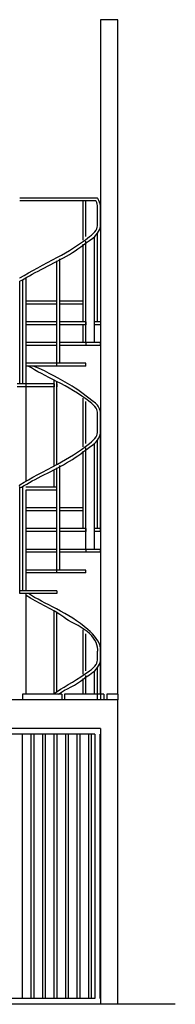
# Model space of a CAD drawing. Units: millimetres. Extents: x 555.2 to 652.3, y 345.8 to 374.7.
# Drawn here: x 636.9 to 638.2, y 346.6 to 355.2 of the extents above; entities that cross this region are included whole.
import ezdxf

# ---------------------------------------------------------------- set-up
doc = ezdxf.new("R2010")
doc.units = ezdxf.units.MM
doc.header["$LTSCALE"] = 0.05
doc.layers.add('Elevacion', color=7, linetype='Continuous')

msp = doc.modelspace()

# ---------------------------------------------------------------- linework, layer by layer
at = {"layer": 'Elevacion', "color": 2}
for p, q in [((637.7338, 355.1916), (637.5838, 355.1916)), ((637.5838, 355.1916), (637.5838, 349.2716)), ((637.7338, 349.3216), (637.7338, 355.1916)), ((637.2466, 349.3216), (636.9045, 349.3216)), ((636.9045, 349.3216), (636.9045, 349.2716)), ((637.2466, 349.3216), (637.2466, 349.2716)), ((637.6137, 349.3216), (637.2716, 349.3216)), ((637.2716, 349.3216), (637.2716, 349.2716)), ((637.6137, 349.3216), (637.6137, 349.2716)), ((637.7338, 349.3216), (637.6387, 349.3216)), ((637.6387, 349.3216), (637.6387, 349.2716)), ((637.7338, 349.3216), (637.7338, 349.2716)), ((637.5338, 348.9716), (634.7088, 348.9716)), ((637.5338, 348.9716), (637.5338, 346.6716)), ((637.5338, 346.6716), (634.7088, 346.6716))]:
    msp.add_line(p, q, dxfattribs=at)
at = {"layer": 'Elevacion', "color": 9}
for p, q in [((636.8816, 353.6416), (637.5562, 353.6416)), ((636.8816, 353.6166), (637.5423, 353.6166)), ((637.4318, 353.2737), (637.4318, 353.6166)), ((637.4568, 353.3035), (637.4568, 353.6166)), ((637.5588, 353.4102), (637.5588, 353.5611)), ((637.5838, 353.4102), (637.5838, 353.5611)), ((637.4568, 352.3816), (637.4568, 353.2642)), ((637.5318, 352.3816), (637.5318, 353.295)), ((637.5588, 352.5616), (637.5588, 353.3339)), ((637.4318, 352.5616), (637.4318, 353.2369)), ((637.2055, 352.2016), (637.2055, 353.0923)), ((637.2305, 352.2016), (637.2305, 353.1103)), ((636.8838, 352.9435), (636.8816, 352.9425)), ((636.8973, 352.9225), (636.8816, 352.9155)), ((636.8838, 352.0216), (636.8838, 352.9165)), ((636.9088, 352.0216), (636.9088, 352.9299)), ((636.9338, 352.9458), (636.9338, 352.0216)), ((637.2055, 352.7416), (636.9338, 352.7416)), ((637.4318, 352.7416), (637.2305, 352.7416)), ((637.2055, 352.7166), (636.9338, 352.7166)), ((637.4318, 352.7166), (637.2305, 352.7166)), ((637.2055, 352.5616), (636.9338, 352.5616)), ((637.2055, 352.5366), (636.9338, 352.5366)), ((637.4568, 352.5616), (637.2305, 352.5616)), ((637.4568, 352.5366), (637.2305, 352.5366)), ((637.4318, 352.3816), (637.4318, 352.5366)), ((637.4568, 352.5616), (637.4568, 352.5366)), ((637.5838, 352.5616), (637.5318, 352.5616)), ((637.5838, 352.5366), (637.5318, 352.5366)), ((637.5838, 352.5616), (637.5838, 352.5366)), ((637.2055, 352.3816), (636.9338, 352.3816)), ((637.2055, 352.3566), (636.9338, 352.3566)), ((637.4568, 352.3816), (637.2305, 352.3816)), ((637.4568, 352.3566), (637.2305, 352.3566)), ((637.4568, 352.3816), (637.4568, 352.3566)), ((637.5838, 352.3816), (637.4568, 352.3816)), ((637.5838, 352.3566), (637.4568, 352.3566)), ((637.5838, 352.3566), (637.5838, 352.3816)), ((637.2055, 352.2016), (636.9338, 352.2016)), ((637.2055, 352.1766), (636.9338, 352.1766)), ((636.9338, 352.1766), (636.9338, 351.1756)), ((637.2055, 352.1766), (637.2055, 352.2016)), ((637.4568, 352.2016), (637.2055, 352.2016)), ((637.4568, 352.1766), (637.2055, 352.1766)), ((637.4568, 352.1766), (637.4568, 352.2016)), ((637.1805, 351.306), (637.1805, 352.0608)), ((637.1805, 352.0216), (636.8588, 352.0216)), ((637.1805, 351.9966), (636.8588, 351.9966)), ((637.1805, 352.0216), (637.1805, 351.9966)), ((637.2055, 351.3235), (637.2055, 352.0435)), ((637.2055, 352.0216), (637.2055, 351.9966)), ((637.4318, 351.4737), (637.4318, 351.8974)), ((637.4568, 351.5035), (637.4568, 351.8678)), ((637.5588, 351.6102), (637.5588, 351.7611)), ((637.5838, 351.6102), (637.5838, 351.7611)), ((637.5838, 350.7366), (637.5838, 351.6102)), ((637.4568, 350.5816), (637.4568, 351.4642)), ((637.5318, 350.5816), (637.5318, 351.495)), ((637.5588, 350.7616), (637.5588, 351.5339)), ((637.4318, 350.7616), (637.4318, 351.4369)), ((637.2055, 350.4016), (637.2055, 351.2923)), ((637.2305, 350.4016), (637.2305, 351.3103)), ((637.1805, 351.1216), (637.1805, 351.2748)), ((636.8838, 350.1966), (636.8838, 351.1225)), ((636.9088, 350.2216), (636.9088, 351.1299)), ((637.2055, 351.1216), (636.9338, 351.1216)), ((637.2055, 351.0966), (636.9338, 351.0966)), ((636.9338, 351.0966), (636.9338, 350.2216)), ((637.2055, 350.9416), (636.9338, 350.9416)), ((637.4318, 350.9416), (637.2305, 350.9416)), ((637.2055, 350.9166), (636.9338, 350.9166)), ((637.4318, 350.9166), (637.2305, 350.9166)), ((637.2055, 350.7616), (636.9338, 350.7616)), ((637.2055, 350.7366), (636.9338, 350.7366)), ((637.4568, 350.7616), (637.2305, 350.7616)), ((637.4568, 350.7366), (637.2305, 350.7366)), ((637.4568, 350.7616), (637.4568, 350.7366)), ((637.5838, 350.7616), (637.5318, 350.7616)), ((637.5838, 350.7366), (637.5318, 350.7366)), ((637.2055, 350.5816), (636.9338, 350.5816)), ((637.2055, 350.5566), (636.9338, 350.5566)), ((637.4568, 350.5816), (637.2305, 350.5816)), ((637.4568, 350.5566), (637.2305, 350.5566)), ((637.5838, 350.5816), (637.4568, 350.5816)), ((637.4568, 350.5816), (637.4568, 350.5566)), ((637.5838, 350.5566), (637.4568, 350.5566)), ((637.5838, 350.5566), (637.5838, 350.5816)), ((637.2055, 350.4016), (636.9338, 350.4016)), ((637.2055, 350.3766), (636.9338, 350.3766)), ((637.4568, 350.4016), (637.2055, 350.4016)), ((637.2055, 350.3766), (637.2055, 350.4016)), ((637.4568, 350.3766), (637.2055, 350.3766)), ((637.4568, 350.3766), (637.4568, 350.4016)), ((637.2055, 350.2216), (636.8838, 350.2216)), ((637.2055, 350.1966), (636.8838, 350.1966)), ((636.9338, 350.1966), (636.9338, 349.3216)), ((637.2055, 350.2216), (637.2055, 350.1966)), ((637.1805, 349.326), (637.1805, 350.0518)), ((637.2055, 349.3435), (637.2055, 350.0341)), ((637.4318, 349.4937), (637.4318, 349.8799)), ((637.4568, 349.5235), (637.4568, 349.8466)), ((637.5588, 349.6302), (637.5588, 349.6911)), ((637.5838, 349.6302), (637.5838, 349.7207)), ((637.5838, 349.3216), (637.5838, 349.6302)), ((637.5318, 349.3216), (637.5318, 349.515)), ((637.5588, 349.2716), (637.5588, 349.5539)), ((637.4318, 349.3216), (637.4318, 349.4569)), ((637.4568, 349.3216), (637.4568, 349.4842))]:
    msp.add_line(p, q, dxfattribs=at)
at = {"layer": 'Elevacion', "color": 4}
for p, q in [((637.7338, 349.2716), (634.5088, 349.2716)), ((637.7338, 346.6216), (637.7338, 349.2716)), ((637.5838, 349.0216), (634.6588, 349.0216)), ((637.5838, 349.0216), (637.5838, 346.6216)), ((638.2338, 346.6216), (620.1138, 346.6216))]:
    msp.add_line(p, q, dxfattribs=at)
at = {"layer": 'Elevacion', "color": 1}
for p, q in [((636.9038, 348.9716), (636.9038, 346.6716)), ((636.9788, 348.9716), (636.9788, 346.6716)), ((637.0038, 348.9716), (637.0038, 346.6716)), ((637.0788, 348.9716), (637.0788, 346.6716)), ((637.1038, 348.9716), (637.1038, 346.6716)), ((637.1788, 348.9716), (637.1788, 346.6716)), ((637.2038, 348.9716), (637.2038, 346.6716)), ((637.2788, 348.9716), (637.2788, 346.6716)), ((637.3038, 348.9716), (637.3038, 346.6716)), ((637.3788, 348.9716), (637.3788, 346.6716)), ((637.4038, 348.9716), (637.4038, 346.6716)), ((637.4788, 348.9716), (637.4788, 346.6716)), ((637.5038, 348.9716), (637.5038, 346.6716)), ((637.5788, 348.9716), (637.5788, 346.6716))]:
    msp.add_line(p, q, dxfattribs=at)
at = {"layer": 'Elevacion', "color": 9}
for centre, radius, start, end in [((637.4588, 353.5611), 0.1, 360, 29.78664), ((637.4588, 353.5611), 0.125, 360, 26.7509), ((637.4588, 353.4102), 0.1, 329.99154, 360), ((637.4576, 353.4104), 0.1263, 330.2136, 359.92424), ((637.4588, 351.7611), 0.1, 360, 29.78664), ((637.4588, 351.7611), 0.125, 360, 26.7509), ((637.4588, 351.6102), 0.1, 329.99154, 360), ((637.4576, 351.6104), 0.1263, 330.2136, 359.92424), ((636.8906, 351.133), 0.0125, 122.60896, 302.60896), ((637.4588, 349.6302), 0.1, 329.99154, 360), ((637.4576, 349.6304), 0.1263, 330.2136, 359.92424)]:
    msp.add_arc(centre, radius, start, end, dxfattribs=at)
for points in [[(637.5456, 353.6108), (637.5445, 353.6127), (637.5434, 353.6147), (637.5423, 353.6166)], [(637.5705, 353.6174), (637.566, 353.6256), (637.5612, 353.6337), (637.5562, 353.6416)]]:
    msp.add_open_spline(points, degree=3, dxfattribs=at)
for points, knots in [([(636.8838, 352.9435), (636.9756, 353.0022), (637.1933, 353.1095), (637.4165, 353.2434), (637.534, 353.3404), (637.5454, 353.3602)], [0, 0, 0, 0, 0.3258743, 0.5959249, 0.6616626, 0.6616626, 0.6616626, 0.6616626]), ([(636.8973, 352.9225), (637.0105, 352.9949), (637.1743, 353.0657), (637.3846, 353.1895), (637.4353, 353.2348), (637.5426, 353.309), (637.5557, 353.3278), (637.5672, 353.3476)], [0, 0, 0, 0, 0.4019795, 0.4019795, 0.5995717, 0.5995717, 0.661614, 0.661614, 0.661614, 0.661614]), ([(637.5456, 351.8108), (637.5351, 351.8292), (637.419, 351.926), (637.2159, 352.039), (637.0234, 352.133), (636.9564, 352.1766)], [0.9252424, 0.9252424, 0.9252424, 0.9252424, 0.9862152, 1.2587717, 1.4983589, 1.4983589, 1.4983589, 1.4983589]), ([(637.5705, 351.8174), (637.5634, 351.8303), (637.5557, 351.8429), (637.4572, 351.9135), (637.4078, 351.96), (637.2241, 352.0657), (637.1381, 352.1206), (637.0022, 352.1766)], [0.9194372, 0.9194372, 0.9194372, 0.9194372, 0.959023, 0.959023, 1.153078, 1.153078, 1.4600448, 1.4600448, 1.4600448, 1.4600448]), ([(636.8838, 351.1435), (636.9756, 351.2022), (637.1933, 351.3095), (637.4165, 351.4434), (637.534, 351.5404), (637.5454, 351.5602)], [0, 0, 0, 0, 0.3258743, 0.5959249, 0.6616626, 0.6616626, 0.6616626, 0.6616626]), ([(636.8973, 351.1225), (637.0105, 351.1949), (637.1743, 351.2657), (637.3846, 351.3895), (637.4353, 351.4348), (637.5426, 351.509), (637.5557, 351.5278), (637.5672, 351.5476)], [0, 0, 0, 0, 0.4019795, 0.4019795, 0.5995717, 0.5995717, 0.661614, 0.661614, 0.661614, 0.661614]), ([(637.5588, 349.6911), (637.5594, 349.6977), (637.5596, 349.7042), (637.5576, 349.7624), (637.5291, 349.8185), (637.4054, 349.9148), (637.3114, 349.9544), (637.1771, 350.0576), (637.0322, 350.1184), (636.9379, 350.1793)], [0.7768576, 0.7768576, 0.7768576, 0.7768576, 0.7999706, 0.7999706, 0.9841886, 0.9841886, 1.1684066, 1.1684066, 1.5050183, 1.5050183, 1.5050183, 1.5050183]), ([(637.5838, 349.7207), (637.579, 349.7782), (637.4506, 349.9231), (637.2166, 350.059), (637.024, 350.153), (636.957, 350.1966)], [0.8093436, 0.8093436, 0.8093436, 0.8093436, 0.9862152, 1.2587717, 1.4983589, 1.4983589, 1.4983589, 1.4983589]), ([(637.1742, 349.3216), (637.1847, 349.3289), (637.2686, 349.3877), (637.4165, 349.4634), (637.534, 349.5604), (637.5454, 349.5802)], [0.2875231, 0.2875231, 0.2875231, 0.2875231, 0.3258743, 0.5959249, 0.6616626, 0.6616626, 0.6616626, 0.6616626]), ([(637.2185, 349.3216), (637.2398, 349.3369), (637.2609, 349.3525), (637.3846, 349.4095), (637.4353, 349.4548), (637.5426, 349.529), (637.5557, 349.5478), (637.5672, 349.5676)], [0.3239222, 0.3239222, 0.3239222, 0.3239222, 0.4019795, 0.4019795, 0.5995717, 0.5995717, 0.661614, 0.661614, 0.661614, 0.661614])]:
    msp.add_open_spline(points, degree=3, knots=knots, dxfattribs=at)

doc.saveas('drawing.dxf')
